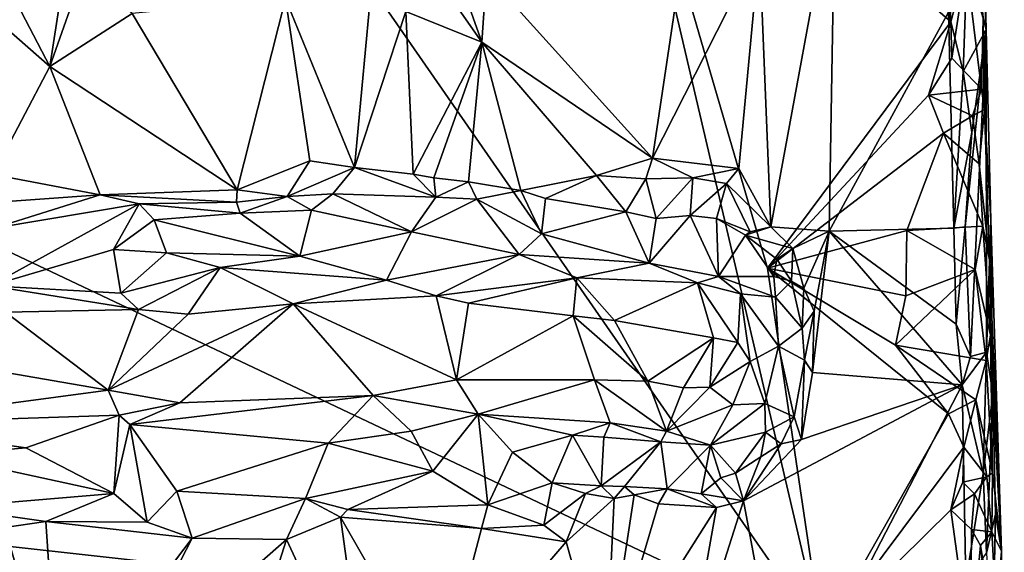
# Model space of a CAD drawing. Units: metres. Extents: x 26 to 28.6, y -12 to 12.8.
# Drawn here: x 27 to 28.3, y 4 to 4.6 of the extents above; entities that cross this region are included whole.
import ezdxf

# ---------------------------------------------------------------- set-up
doc = ezdxf.new("R2010")
doc.units = ezdxf.units.M

msp = doc.modelspace()

# ---------------------------------------------------------------- linework, layer by layer
at = {"layer": '1'}
for points in [[(26.438, 4.6181, -1.5929), (26.9275, 5.4535, -1.6001), (28.0304, 3.8642, -1.6063)], [(26.9275, 5.4535, -1.6001), (27.7685, 4.983, -1.6071), (28.0304, 3.8642, -1.6063)], [(28.0304, 3.8642, -1.6063), (27.7685, 4.983, -1.6071), (27.9635, 4.3151, -1.6081)], [(27.9635, 4.3151, -1.6081), (27.7685, 4.983, -1.6071), (28.1876, 4.6166, -1.6106)], [(28.1876, 4.6166, -1.6106), (27.7685, 4.983, -1.6071), (28.1621, 4.8376, -1.6111)], [(28.208, 4.7051, -1.4015), (28.2308, 4.6071, -1.4329), (28.2212, 4.985, -1.4413)], [(28.2308, 4.6071, -1.4329), (28.2201, 4.8785, -1.5706), (28.2212, 4.985, -1.4413)], [(28.2201, 4.8785, -1.5706), (28.2308, 4.6071, -1.4329), (28.2274, 4.6202, -1.5688)], [(28.1876, 4.6166, -1.6106), (28.1621, 4.8376, -1.6111), (28.1849, 4.7098, -1.6121)], [(27.9535, 4.708, -1.3855), (27.9676, 4.3656, -1.3843), (28.0461, 4.7935, -1.3852)], [(28.0461, 4.7935, -1.3852), (27.9676, 4.3656, -1.3843), (28.0389, 4.3603, -1.3846)], [(28.0461, 4.7935, -1.3852), (28.0389, 4.3603, -1.3846), (28.1847, 4.6285, -1.3872)], [(28.1876, 4.6166, -1.6106), (28.1849, 4.7098, -1.6121), (28.2063, 4.6862, -1.6027)], [(27.8524, 4.6497, -1.3859), (27.8229, 4.4496, -1.384), (27.9535, 4.708, -1.3855)], [(27.9535, 4.708, -1.3855), (27.8229, 4.4496, -1.384), (27.9284, 4.4371, -1.3837)], [(27.9535, 4.708, -1.3855), (27.9284, 4.4371, -1.3837), (27.9676, 4.3656, -1.3843)], [(28.1847, 4.6285, -1.3872), (28.2026, 4.5556, -1.3915), (28.208, 4.7051, -1.4015)], [(28.208, 4.7051, -1.4015), (28.2026, 4.5556, -1.3915), (28.2308, 4.6071, -1.4329)], [(28.1889, 4.5721, -1.61), (28.1876, 4.6166, -1.6106), (28.2063, 4.6862, -1.6027)], [(28.1889, 4.5721, -1.61), (28.2063, 4.6862, -1.6027), (28.2253, 4.5342, -1.5825)], [(28.2253, 4.5342, -1.5825), (28.2063, 4.6862, -1.6027), (28.2274, 4.6202, -1.5688)], [(27.0991, 4.6492, -1.3824), (27.0855, 4.5618, -1.3695), (27.1267, 4.6788, -1.3865)], [(27.0855, 4.5618, -1.3695), (27.1863, 4.6267, -1.3777), (27.1267, 4.6788, -1.3865)], [(27.555, 4.6766, -1.3906), (27.5212, 4.6292, -1.3818), (27.6142, 4.5918, -1.3807)], [(27.555, 4.6766, -1.3906), (27.6142, 4.5918, -1.3807), (27.5841, 4.6758, -1.3849)], [(27.5841, 4.6758, -1.3849), (27.6142, 4.5918, -1.3807), (27.6199, 4.6748, -1.3822)], [(27.6142, 4.5918, -1.3807), (27.8229, 4.4496, -1.384), (27.6199, 4.6748, -1.3822)], [(27.8524, 4.6497, -1.3859), (27.6199, 4.6748, -1.3822), (27.8229, 4.4496, -1.384)], [(27.0406, 4.6485, -1.3835), (27.0855, 4.5618, -1.3695), (27.0991, 4.6492, -1.3824)], [(27.0011, 4.6358, -1.3756), (27.0855, 4.5618, -1.3695), (27.0406, 4.6485, -1.3835)], [(27.374, 4.645, -1.3802), (27.1863, 4.6267, -1.3777), (27.3146, 4.4112, -1.38)], [(27.374, 4.645, -1.3802), (27.3146, 4.4112, -1.38), (27.4036, 4.4463, -1.3803)], [(27.374, 4.645, -1.3802), (27.4036, 4.4463, -1.3803), (27.4581, 4.4385, -1.381)], [(27.374, 4.645, -1.3802), (27.4581, 4.4385, -1.381), (27.4762, 4.6306, -1.3813)], [(27.0158, 4.4299, -1.3764), (27.0855, 4.5618, -1.3695), (27.0011, 4.6358, -1.3756)], [(27.0855, 4.5618, -1.3695), (27.3146, 4.4112, -1.38), (27.1863, 4.6267, -1.3777)], [(27.4762, 4.6306, -1.3813), (27.4581, 4.4385, -1.381), (27.5212, 4.6292, -1.3818)], [(27.5212, 4.6292, -1.3818), (27.4581, 4.4385, -1.381), (27.5302, 4.4301, -1.3823)], [(27.5212, 4.6292, -1.3818), (27.5302, 4.4301, -1.3823), (27.6142, 4.5918, -1.3807)], [(28.1847, 4.6285, -1.3872), (28.0389, 4.3603, -1.3846), (28.1912, 4.364, -1.3867)], [(28.1847, 4.6285, -1.3872), (28.1912, 4.364, -1.3867), (28.2026, 4.5556, -1.3915)], [(26.3879, 4.0469, -1.5918), (26.438, 4.6181, -1.5929), (28.0304, 3.8642, -1.6063)], [(27.9635, 4.3151, -1.6081), (28.1876, 4.6166, -1.6106), (28.1604, 4.5268, -1.61)], [(28.1604, 4.5268, -1.61), (28.1876, 4.6166, -1.6106), (28.1889, 4.5721, -1.61)], [(28.2253, 4.5342, -1.5825), (28.2274, 4.6202, -1.5688), (28.2287, 4.5093, -1.576)], [(28.2287, 4.5093, -1.576), (28.2274, 4.6202, -1.5688), (28.2308, 4.6071, -1.4329)], [(28.2026, 4.5556, -1.3915), (28.2134, 4.4813, -1.3998), (28.2308, 4.6071, -1.4329)], [(28.2053, 4.3657, -1.3921), (28.2116, 4.207, -1.3921), (28.2308, 4.6071, -1.4329)], [(28.2134, 4.4813, -1.3998), (28.2053, 4.3657, -1.3921), (28.2308, 4.6071, -1.4329)], [(28.2308, 4.6071, -1.4329), (28.2116, 4.207, -1.3921), (28.2314, 4.2125, -1.4132)], [(28.2287, 4.5093, -1.576), (28.2308, 4.6071, -1.4329), (28.2368, 4.3741, -1.4425)], [(28.2308, 4.6071, -1.4329), (28.2314, 4.2125, -1.4132), (28.2368, 4.3741, -1.4425)], [(27.6142, 4.5918, -1.3807), (27.5302, 4.4301, -1.3823), (27.5552, 4.4255, -1.3821)], [(27.5552, 4.4255, -1.3821), (27.5979, 4.421, -1.3856), (27.6142, 4.5918, -1.3807)], [(27.6142, 4.5918, -1.3807), (27.5979, 4.421, -1.3856), (27.6617, 4.41, -1.3852)], [(27.6142, 4.5918, -1.3807), (27.6617, 4.41, -1.3852), (27.7543, 4.4285, -1.3874)], [(27.8229, 4.4496, -1.384), (27.6142, 4.5918, -1.3807), (27.7543, 4.4285, -1.3874)], [(28.1604, 4.5268, -1.61), (28.1889, 4.5721, -1.61), (28.2253, 4.5342, -1.5825)], [(27.0158, 4.4299, -1.3764), (27.147, 4.4049, -1.3809), (27.0855, 4.5618, -1.3695)], [(27.147, 4.4049, -1.3809), (27.3146, 4.4112, -1.38), (27.0855, 4.5618, -1.3695)], [(28.2026, 4.5556, -1.3915), (28.1912, 4.364, -1.3867), (28.2134, 4.4813, -1.3998)], [(28.2144, 4.5016, -1.6003), (28.1604, 4.5268, -1.61), (28.2253, 4.5342, -1.5825)], [(28.2144, 4.5016, -1.6003), (28.2253, 4.5342, -1.5825), (28.2287, 4.5093, -1.576)], [(27.9635, 4.3151, -1.6081), (28.1604, 4.5268, -1.61), (28.1786, 4.4803, -1.6101)], [(28.1786, 4.4803, -1.6101), (28.1604, 4.5268, -1.61), (28.2144, 4.5016, -1.6003)], [(28.2223, 4.4428, -1.5918), (28.2144, 4.5016, -1.6003), (28.2287, 4.5093, -1.576)], [(28.2223, 4.4428, -1.5918), (28.2287, 4.5093, -1.576), (28.2351, 4.3252, -1.5586)], [(28.2287, 4.5093, -1.576), (28.2368, 4.3741, -1.4425), (28.2351, 4.3252, -1.5586)], [(28.1786, 4.4803, -1.6101), (28.2144, 4.5016, -1.6003), (28.2223, 4.4428, -1.5918)], [(28.1912, 4.364, -1.3867), (28.2053, 4.3657, -1.3921), (28.2134, 4.4813, -1.3998)], [(27.9635, 4.3151, -1.6081), (28.1786, 4.4803, -1.6101), (28.1337, 4.3611, -1.6096)], [(28.1337, 4.3611, -1.6096), (28.1786, 4.4803, -1.6101), (28.227, 4.3665, -1.5838)], [(28.1786, 4.4803, -1.6101), (28.2223, 4.4428, -1.5918), (28.227, 4.3665, -1.5838)], [(27.3146, 4.4112, -1.38), (27.3758, 4.4028, -1.3913), (27.4036, 4.4463, -1.3803)], [(27.4036, 4.4463, -1.3803), (27.3758, 4.4028, -1.3913), (27.4581, 4.4385, -1.381)], [(27.8229, 4.4496, -1.384), (27.7543, 4.4285, -1.3874), (27.8148, 4.4245, -1.3946)], [(27.8229, 4.4496, -1.384), (27.8148, 4.4245, -1.3946), (27.8723, 4.4255, -1.3916)], [(27.8229, 4.4496, -1.384), (27.8723, 4.4255, -1.3916), (27.9284, 4.4371, -1.3837)], [(27.3758, 4.4028, -1.3913), (27.4316, 4.4062, -1.3944), (27.4581, 4.4385, -1.381)], [(27.4581, 4.4385, -1.381), (27.4316, 4.4062, -1.3944), (27.5578, 4.4019, -1.3935)], [(27.4581, 4.4385, -1.381), (27.5578, 4.4019, -1.3935), (27.5302, 4.4301, -1.3823)], [(27.9284, 4.4371, -1.3837), (27.8723, 4.4255, -1.3916), (27.9134, 4.4189, -1.3873)], [(27.9134, 4.4189, -1.3873), (27.9676, 4.3656, -1.3843), (27.9284, 4.4371, -1.3837)], [(28.227, 4.3665, -1.5838), (28.2223, 4.4428, -1.5918), (28.2351, 4.3252, -1.5586)], [(27.0158, 4.4299, -1.3764), (27.0048, 4.3946, -1.3864), (27.147, 4.4049, -1.3809)], [(27.5302, 4.4301, -1.3823), (27.5578, 4.4019, -1.3935), (27.5552, 4.4255, -1.3821)], [(27.5552, 4.4255, -1.3821), (27.5578, 4.4019, -1.3935), (27.5979, 4.421, -1.3856)], [(27.5979, 4.421, -1.3856), (27.5578, 4.4019, -1.3935), (27.6077, 4.3995, -1.3958)], [(27.5979, 4.421, -1.3856), (27.6077, 4.3995, -1.3958), (27.6617, 4.41, -1.3852)], [(27.7543, 4.4285, -1.3874), (27.6617, 4.41, -1.3852), (27.6917, 4.4003, -1.3873)], [(27.7543, 4.4285, -1.3874), (27.6917, 4.4003, -1.3873), (27.79, 4.3839, -1.4193)], [(27.8148, 4.4245, -1.3946), (27.7543, 4.4285, -1.3874), (27.79, 4.3839, -1.4193)], [(27.79, 4.3839, -1.4193), (27.8271, 4.3761, -1.4305), (27.8148, 4.4245, -1.3946)], [(27.8148, 4.4245, -1.3946), (27.8271, 4.3761, -1.4305), (27.8723, 4.4255, -1.3916)], [(27.8723, 4.4255, -1.3916), (27.8271, 4.3761, -1.4305), (27.869, 4.3798, -1.4219)], [(27.8723, 4.4255, -1.3916), (27.869, 4.3798, -1.4219), (27.9134, 4.4189, -1.3873)], [(27.3146, 4.4112, -1.38), (27.147, 4.4049, -1.3809), (27.314, 4.3959, -1.3817)], [(27.314, 4.3959, -1.3817), (27.3758, 4.4028, -1.3913), (27.3146, 4.4112, -1.38)], [(27.6617, 4.41, -1.3852), (27.6077, 4.3995, -1.3958), (27.6869, 4.357, -1.4411)], [(27.6617, 4.41, -1.3852), (27.6869, 4.357, -1.4411), (27.6917, 4.4003, -1.3873)], [(27.9134, 4.4189, -1.3873), (27.869, 4.3798, -1.4219), (27.901, 4.3761, -1.4086)], [(27.9134, 4.4189, -1.3873), (27.901, 4.3761, -1.4086), (27.9421, 4.3595, -1.3883)], [(27.9134, 4.4189, -1.3873), (27.9421, 4.3595, -1.3883), (27.9676, 4.3656, -1.3843)], [(27.0048, 4.3946, -1.3864), (27.0169, 4.3642, -1.4077), (27.147, 4.4049, -1.3809)], [(27.0169, 4.3642, -1.4077), (27.1947, 4.3939, -1.3872), (27.147, 4.4049, -1.3809)], [(27.147, 4.4049, -1.3809), (27.1947, 4.3939, -1.3872), (27.314, 4.3959, -1.3817)], [(27.314, 4.3959, -1.3817), (27.3186, 4.3825, -1.3903), (27.3758, 4.4028, -1.3913)], [(27.3758, 4.4028, -1.3913), (27.3186, 4.3825, -1.3903), (27.4058, 4.3862, -1.4052)], [(27.4316, 4.4062, -1.3944), (27.3758, 4.4028, -1.3913), (27.4058, 4.3862, -1.4052)], [(27.4316, 4.4062, -1.3944), (27.4058, 4.3862, -1.4052), (27.528, 4.3596, -1.4371)], [(27.4316, 4.4062, -1.3944), (27.528, 4.3596, -1.4371), (27.5578, 4.4019, -1.3935)], [(27.5578, 4.4019, -1.3935), (27.528, 4.3596, -1.4371), (27.6077, 4.3995, -1.3958)], [(27.528, 4.3596, -1.4371), (27.6598, 4.3321, -1.4717), (27.6077, 4.3995, -1.3958)], [(27.6077, 4.3995, -1.3958), (27.6598, 4.3321, -1.4717), (27.6869, 4.357, -1.4411)], [(27.6917, 4.4003, -1.3873), (27.6869, 4.357, -1.4411), (27.79, 4.3839, -1.4193)], [(27.0169, 4.3642, -1.4077), (27.0124, 4.2935, -1.4743), (27.1947, 4.3939, -1.3872)], [(27.1947, 4.3939, -1.3872), (27.0124, 4.2935, -1.4743), (27.1636, 4.3382, -1.4428)], [(27.1947, 4.3939, -1.3872), (27.1636, 4.3382, -1.4428), (27.2132, 4.3743, -1.407)], [(27.314, 4.3959, -1.3817), (27.1947, 4.3939, -1.3872), (27.3186, 4.3825, -1.3903)], [(27.1947, 4.3939, -1.3872), (27.2132, 4.3743, -1.407), (27.3186, 4.3825, -1.3903)], [(27.3186, 4.3825, -1.3903), (27.3912, 4.3297, -1.4587), (27.4058, 4.3862, -1.4052)], [(27.3912, 4.3297, -1.4587), (27.528, 4.3596, -1.4371), (27.4058, 4.3862, -1.4052)], [(27.2132, 4.3743, -1.407), (27.1636, 4.3382, -1.4428), (27.2284, 4.3339, -1.4541)], [(27.2132, 4.3743, -1.407), (27.3912, 4.3297, -1.4587), (27.3186, 4.3825, -1.3903)], [(27.2132, 4.3743, -1.407), (27.2284, 4.3339, -1.4541), (27.3912, 4.3297, -1.4587)], [(27.6869, 4.357, -1.4411), (27.8189, 4.3213, -1.4828), (27.79, 4.3839, -1.4193)], [(27.79, 4.3839, -1.4193), (27.8189, 4.3213, -1.4828), (27.8271, 4.3761, -1.4305)], [(27.8271, 4.3761, -1.4305), (27.8189, 4.3213, -1.4828), (27.869, 4.3798, -1.4219)], [(27.869, 4.3798, -1.4219), (27.8189, 4.3213, -1.4828), (27.9036, 4.3049, -1.4834)], [(27.869, 4.3798, -1.4219), (27.9036, 4.3049, -1.4834), (27.901, 4.3761, -1.4086)], [(27.901, 4.3761, -1.4086), (27.9036, 4.3049, -1.4834), (27.9366, 4.3554, -1.3949)], [(27.901, 4.3761, -1.4086), (27.9366, 4.3554, -1.3949), (27.9421, 4.3595, -1.3883)], [(28.2368, 4.3741, -1.4425), (28.2314, 4.2125, -1.4132), (28.2389, 4.1611, -1.4297)], [(28.2495, 3.9688, -1.4557), (28.2351, 4.3252, -1.5586), (28.2368, 4.3741, -1.4425)], [(28.2495, 3.9688, -1.4557), (28.2368, 4.3741, -1.4425), (28.2389, 4.1611, -1.4297)], [(27.9421, 4.3595, -1.3883), (27.9366, 4.3554, -1.3949), (27.9676, 4.3656, -1.3843)], [(27.9676, 4.3656, -1.3843), (27.9366, 4.3554, -1.3949), (27.9945, 4.3393, -1.3872)], [(28.1326, 4.2812, -1.6101), (27.9635, 4.3151, -1.6081), (28.1337, 4.3611, -1.6096)], [(27.9676, 4.3656, -1.3843), (27.9945, 4.3393, -1.3872), (28.0389, 4.3603, -1.3846)], [(27.9945, 4.3393, -1.3872), (28.0077, 4.2907, -1.3878), (28.0389, 4.3603, -1.3846)], [(28.0077, 4.2907, -1.3878), (28.0204, 4.2626, -1.3858), (28.0389, 4.3603, -1.3846)], [(28.0204, 4.2626, -1.3858), (28.0185, 4.1875, -1.3847), (28.0389, 4.3603, -1.3846)], [(28.0185, 4.1875, -1.3847), (28.2016, 4.1726, -1.386), (28.0389, 4.3603, -1.3846)], [(28.1912, 4.364, -1.3867), (28.0389, 4.3603, -1.3846), (28.1941, 4.2465, -1.3869)], [(28.0389, 4.3603, -1.3846), (28.2016, 4.1726, -1.386), (28.1941, 4.2465, -1.3869)], [(28.1326, 4.2812, -1.6101), (28.1337, 4.3611, -1.6096), (28.2176, 4.3135, -1.5998)], [(28.2176, 4.3135, -1.5998), (28.1337, 4.3611, -1.6096), (28.227, 4.3665, -1.5838)], [(28.1912, 4.364, -1.3867), (28.1941, 4.2465, -1.3869), (28.2053, 4.3657, -1.3921)], [(28.2053, 4.3657, -1.3921), (28.1941, 4.2465, -1.3869), (28.2116, 4.207, -1.3921)], [(28.2176, 4.3135, -1.5998), (28.227, 4.3665, -1.5838), (28.2364, 4.2333, -1.5677)], [(28.2364, 4.2333, -1.5677), (28.227, 4.3665, -1.5838), (28.2351, 4.3252, -1.5586)], [(27.528, 4.3596, -1.4371), (27.3912, 4.3297, -1.4587), (27.4975, 4.3006, -1.4842)], [(27.528, 4.3596, -1.4371), (27.4975, 4.3006, -1.4842), (27.6598, 4.3321, -1.4717)], [(27.6869, 4.357, -1.4411), (27.6598, 4.3321, -1.4717), (27.8189, 4.3213, -1.4828)], [(27.9366, 4.3554, -1.3949), (27.9036, 4.3049, -1.4834), (27.9713, 4.305, -1.4191)], [(27.9749, 4.3262, -1.4005), (27.9366, 4.3554, -1.3949), (27.9713, 4.305, -1.4191)], [(27.9366, 4.3554, -1.3949), (27.9749, 4.3262, -1.4005), (27.9945, 4.3393, -1.3872)], [(27.0124, 4.2935, -1.4743), (27.1726, 4.2847, -1.4809), (27.1636, 4.3382, -1.4428)], [(27.1636, 4.3382, -1.4428), (27.1726, 4.2847, -1.4809), (27.2284, 4.3339, -1.4541)], [(27.9749, 4.3262, -1.4005), (27.993, 4.2992, -1.3957), (27.9945, 4.3393, -1.3872)], [(27.9945, 4.3393, -1.3872), (27.993, 4.2992, -1.3957), (28.0077, 4.2907, -1.3878)], [(27.2284, 4.3339, -1.4541), (27.1726, 4.2847, -1.4809), (27.2939, 4.316, -1.4712)], [(27.3912, 4.3297, -1.4587), (27.2284, 4.3339, -1.4541), (27.2939, 4.316, -1.4712)], [(27.3912, 4.3297, -1.4587), (27.2939, 4.316, -1.4712), (27.4975, 4.3006, -1.4842)], [(27.4975, 4.3006, -1.4842), (27.558, 4.2814, -1.4934), (27.6598, 4.3321, -1.4717)], [(27.6598, 4.3321, -1.4717), (27.558, 4.2814, -1.4934), (27.7302, 4.3034, -1.4893)], [(27.6598, 4.3321, -1.4717), (27.7302, 4.3034, -1.4893), (27.8189, 4.3213, -1.4828)], [(27.9749, 4.3262, -1.4005), (27.9713, 4.305, -1.4191), (27.993, 4.2992, -1.3957)], [(28.2364, 4.2333, -1.5677), (28.2351, 4.3252, -1.5586), (28.2495, 3.9688, -1.4557)], [(27.2939, 4.316, -1.4712), (27.1726, 4.2847, -1.4809), (27.194, 4.2645, -1.4877)], [(27.2939, 4.316, -1.4712), (27.194, 4.2645, -1.4877), (27.2548, 4.259, -1.4902)], [(27.2939, 4.316, -1.4712), (27.2548, 4.259, -1.4902), (27.3832, 4.2716, -1.4905)], [(27.2939, 4.316, -1.4712), (27.3832, 4.2716, -1.4905), (27.4975, 4.3006, -1.4842)], [(27.8189, 4.3213, -1.4828), (27.7302, 4.3034, -1.4893), (27.8777, 4.2973, -1.4948)], [(27.8189, 4.3213, -1.4828), (27.8777, 4.2973, -1.4948), (27.9036, 4.3049, -1.4834)], [(28.0304, 3.8642, -1.6063), (27.9635, 4.3151, -1.6081), (28.1849, 4.137, -1.6091)], [(28.12, 4.2208, -1.6108), (27.9635, 4.3151, -1.6081), (28.1326, 4.2812, -1.6101)], [(27.9635, 4.3151, -1.6081), (28.12, 4.2208, -1.6108), (28.1849, 4.137, -1.6091)], [(28.1326, 4.2812, -1.6101), (28.2176, 4.3135, -1.5998), (28.12, 4.2208, -1.6108)], [(28.2176, 4.3135, -1.5998), (28.2311, 4.2024, -1.5843), (28.12, 4.2208, -1.6108)], [(28.2311, 4.2024, -1.5843), (28.2176, 4.3135, -1.5998), (28.2364, 4.2333, -1.5677)], [(27.4975, 4.3006, -1.4842), (27.3832, 4.2716, -1.4905), (27.558, 4.2814, -1.4934)], [(27.558, 4.2814, -1.4934), (27.5977, 4.2722, -1.4968), (27.7302, 4.3034, -1.4893)], [(27.7302, 4.3034, -1.4893), (27.5977, 4.2722, -1.4968), (27.7258, 4.2569, -1.4996)], [(27.7302, 4.3034, -1.4893), (27.7258, 4.2569, -1.4996), (27.7762, 4.2512, -1.5028)], [(27.7302, 4.3034, -1.4893), (27.7762, 4.2512, -1.5028), (27.8777, 4.2973, -1.4948)], [(27.9036, 4.3049, -1.4834), (27.8777, 4.2973, -1.4948), (27.9303, 4.2838, -1.4772)], [(27.9713, 4.305, -1.4191), (27.9036, 4.3049, -1.4834), (27.9731, 4.2797, -1.4343)], [(27.9036, 4.3049, -1.4834), (27.9303, 4.2838, -1.4772), (27.9731, 4.2797, -1.4343)], [(27.9713, 4.305, -1.4191), (27.9731, 4.2797, -1.4343), (27.993, 4.2992, -1.3957)], [(27.0314, 4.2612, -1.4822), (27.194, 4.2645, -1.4877), (27.0124, 4.2935, -1.4743)], [(27.0124, 4.2935, -1.4743), (27.194, 4.2645, -1.4877), (27.1726, 4.2847, -1.4809)], [(27.8777, 4.2973, -1.4948), (27.7762, 4.2512, -1.5028), (27.8976, 4.2301, -1.5049)], [(27.8777, 4.2973, -1.4948), (27.8976, 4.2301, -1.5049), (27.927, 4.2244, -1.494)], [(27.9303, 4.2838, -1.4772), (27.8777, 4.2973, -1.4948), (27.927, 4.2244, -1.494)], [(27.993, 4.2992, -1.3957), (27.9731, 4.2797, -1.4343), (28.0057, 4.2416, -1.3956)], [(27.993, 4.2992, -1.3957), (28.0057, 4.2416, -1.3956), (28.0077, 4.2907, -1.3878)], [(28.0077, 4.2907, -1.3878), (28.0057, 4.2416, -1.3956), (28.0204, 4.2626, -1.3858)], [(27.3832, 4.2716, -1.4905), (27.5831, 4.1784, -1.4968), (27.558, 4.2814, -1.4934)], [(27.558, 4.2814, -1.4934), (27.5831, 4.1784, -1.4968), (27.5977, 4.2722, -1.4968)], [(27.927, 4.2244, -1.494), (27.9423, 4.201, -1.4845), (27.9303, 4.2838, -1.4772)], [(27.9303, 4.2838, -1.4772), (27.9423, 4.201, -1.4845), (27.9768, 4.2196, -1.45)], [(27.9731, 4.2797, -1.4343), (27.9303, 4.2838, -1.4772), (27.9768, 4.2196, -1.45)], [(27.9731, 4.2797, -1.4343), (27.9768, 4.2196, -1.45), (28.0057, 4.2416, -1.3956)], [(27.0314, 4.2612, -1.4822), (27.157, 4.166, -1.4879), (27.194, 4.2645, -1.4877)], [(27.2548, 4.259, -1.4902), (27.157, 4.166, -1.4879), (27.3832, 4.2716, -1.4905)], [(27.157, 4.166, -1.4879), (27.2447, 4.1505, -1.486), (27.3832, 4.2716, -1.4905)], [(27.194, 4.2645, -1.4877), (27.157, 4.166, -1.4879), (27.2548, 4.259, -1.4902)], [(27.3832, 4.2716, -1.4905), (27.2447, 4.1505, -1.486), (27.4809, 4.1596, -1.4923)], [(27.3832, 4.2716, -1.4905), (27.4809, 4.1596, -1.4923), (27.5831, 4.1784, -1.4968)], [(27.5977, 4.2722, -1.4968), (27.5831, 4.1784, -1.4968), (27.7258, 4.2569, -1.4996)], [(27.0314, 4.2612, -1.4822), (26.9888, 4.195, -1.486), (27.157, 4.166, -1.4879)], [(27.5831, 4.1784, -1.4968), (27.7519, 4.1786, -1.4993), (27.7258, 4.2569, -1.4996)], [(27.7258, 4.2569, -1.4996), (27.7519, 4.1786, -1.4993), (27.8171, 4.1769, -1.5047)], [(27.7258, 4.2569, -1.4996), (27.8171, 4.1769, -1.5047), (27.7762, 4.2512, -1.5028)], [(28.0057, 4.2416, -1.3956), (28.0088, 4.2025, -1.3932), (28.0204, 4.2626, -1.3858)], [(28.0185, 4.1875, -1.3847), (28.0204, 4.2626, -1.3858), (28.0088, 4.2025, -1.3932)], [(27.7762, 4.2512, -1.5028), (27.8171, 4.1769, -1.5047), (27.8976, 4.2301, -1.5049)], [(28.0057, 4.2416, -1.3956), (27.9768, 4.2196, -1.45), (28.0088, 4.2025, -1.3932)], [(28.1941, 4.2465, -1.3869), (28.2016, 4.1726, -1.386), (28.2116, 4.207, -1.3921)], [(27.8171, 4.1769, -1.5047), (27.8609, 4.169, -1.5062), (27.8976, 4.2301, -1.5049)], [(27.8976, 4.2301, -1.5049), (27.8609, 4.169, -1.5062), (27.8931, 4.1695, -1.5011)], [(27.8976, 4.2301, -1.5049), (27.8931, 4.1695, -1.5011), (27.927, 4.2244, -1.494)], [(28.2387, 4.0649, -1.5714), (28.2311, 4.2024, -1.5843), (28.2364, 4.2333, -1.5677)], [(28.2387, 4.0649, -1.5714), (28.2364, 4.2333, -1.5677), (28.2495, 3.9688, -1.4557)], [(27.8931, 4.1695, -1.5011), (27.9423, 4.201, -1.4845), (27.927, 4.2244, -1.494)], [(27.9423, 4.201, -1.4845), (27.9602, 4.1498, -1.4451), (27.9768, 4.2196, -1.45)], [(27.9602, 4.1498, -1.4451), (27.9959, 4.1333, -1.388), (27.9768, 4.2196, -1.45)], [(27.9768, 4.2196, -1.45), (27.9959, 4.1333, -1.388), (28.0088, 4.2025, -1.3932)], [(28.12, 4.2208, -1.6108), (28.2184, 4.1541, -1.6025), (28.1849, 4.137, -1.6091)], [(28.2311, 4.2024, -1.5843), (28.2184, 4.1541, -1.6025), (28.12, 4.2208, -1.6108)], [(28.2016, 4.1726, -1.386), (28.2274, 4.0639, -1.4014), (28.2314, 4.2125, -1.4132)], [(28.2116, 4.207, -1.3921), (28.2016, 4.1726, -1.386), (28.2314, 4.2125, -1.4132)], [(28.2274, 4.0639, -1.4014), (28.2389, 4.1611, -1.4297), (28.2314, 4.2125, -1.4132)], [(26.9888, 4.195, -1.486), (26.8488, 4.1249, -1.4721), (27.157, 4.166, -1.4879)], [(27.8931, 4.1695, -1.5011), (27.921, 4.1481, -1.4787), (27.9423, 4.201, -1.4845)], [(27.9423, 4.201, -1.4845), (27.921, 4.1481, -1.4787), (27.9602, 4.1498, -1.4451)], [(28.0088, 4.2025, -1.3932), (27.9959, 4.1333, -1.388), (28.0051, 4.1057, -1.3846)], [(28.0088, 4.2025, -1.3932), (28.0051, 4.1057, -1.3846), (28.0185, 4.1875, -1.3847)], [(28.2387, 4.0649, -1.5714), (28.2184, 4.1541, -1.6025), (28.2311, 4.2024, -1.5843)], [(28.0051, 4.1057, -1.3846), (28.2016, 4.1726, -1.386), (28.0185, 4.1875, -1.3847)], [(27.5831, 4.1784, -1.4968), (27.4809, 4.1596, -1.4923), (27.6094, 4.1367, -1.4874)], [(27.5831, 4.1784, -1.4968), (27.6094, 4.1367, -1.4874), (27.7519, 4.1786, -1.4993)], [(27.7519, 4.1786, -1.4993), (27.6094, 4.1367, -1.4874), (27.7711, 4.1259, -1.4837)], [(27.7519, 4.1786, -1.4993), (27.7711, 4.1259, -1.4837), (27.8399, 4.1157, -1.4852)], [(27.8171, 4.1769, -1.5047), (27.7519, 4.1786, -1.4993), (27.8399, 4.1157, -1.4852)], [(27.8171, 4.1769, -1.5047), (27.8399, 4.1157, -1.4852), (27.8609, 4.169, -1.5062)], [(27.8609, 4.169, -1.5062), (27.8399, 4.1157, -1.4852), (27.8931, 4.1695, -1.5011)], [(27.8931, 4.1695, -1.5011), (27.8399, 4.1157, -1.4852), (27.921, 4.1481, -1.4787)], [(28.0051, 4.1057, -1.3846), (27.934, 4.0305, -1.3835), (28.2016, 4.1726, -1.386)], [(27.934, 4.0305, -1.3835), (27.9855, 3.7554, -1.3833), (28.2016, 4.1726, -1.386)], [(28.2016, 4.1726, -1.386), (27.9855, 3.7554, -1.3833), (28.2059, 3.9319, -1.3861)], [(28.2016, 4.1726, -1.386), (28.2059, 3.9319, -1.3861), (28.2274, 4.0639, -1.4014)], [(27.157, 4.166, -1.4879), (26.8488, 4.1249, -1.4721), (27.1702, 4.1353, -1.4797)], [(27.157, 4.166, -1.4879), (27.1702, 4.1353, -1.4797), (27.2447, 4.1505, -1.486)], [(27.2447, 4.1505, -1.486), (27.1836, 4.124, -1.4756), (27.4809, 4.1596, -1.4923)], [(27.4809, 4.1596, -1.4923), (27.1836, 4.124, -1.4756), (27.4262, 4.1013, -1.4638)], [(27.4809, 4.1596, -1.4923), (27.4262, 4.1013, -1.4638), (27.5275, 4.1159, -1.4713)], [(27.4809, 4.1596, -1.4923), (27.5275, 4.1159, -1.4713), (27.6094, 4.1367, -1.4874)], [(28.2274, 4.0639, -1.4014), (28.2315, 3.9664, -1.4036), (28.2389, 4.1611, -1.4297)], [(28.2389, 4.1611, -1.4297), (28.2315, 3.9664, -1.4036), (28.2422, 4.0141, -1.4279)], [(28.2389, 4.1611, -1.4297), (28.2422, 4.0141, -1.4279), (28.2495, 3.9688, -1.4557)], [(27.1702, 4.1353, -1.4797), (27.1836, 4.124, -1.4756), (27.2447, 4.1505, -1.486)], [(27.8399, 4.1157, -1.4852), (27.8937, 4.0986, -1.4572), (27.921, 4.1481, -1.4787)], [(27.8937, 4.0986, -1.4572), (27.9612, 4.1147, -1.4089), (27.9602, 4.1498, -1.4451)], [(27.921, 4.1481, -1.4787), (27.8937, 4.0986, -1.4572), (27.9602, 4.1498, -1.4451)], [(27.9602, 4.1498, -1.4451), (27.9612, 4.1147, -1.4089), (27.9959, 4.1333, -1.388)], [(28.2037, 4.0961, -1.61), (28.1849, 4.137, -1.6091), (28.2184, 4.1541, -1.6025)], [(28.2037, 4.0961, -1.61), (28.2184, 4.1541, -1.6025), (28.2317, 4.06, -1.5888)], [(28.2317, 4.06, -1.5888), (28.2184, 4.1541, -1.6025), (28.2387, 4.0649, -1.5714)], [(26.8488, 4.1249, -1.4721), (27.0564, 4.0952, -1.4578), (27.1702, 4.1353, -1.4797)], [(27.1702, 4.1353, -1.4797), (27.0564, 4.0952, -1.4578), (27.164, 4.0396, -1.4092)], [(27.1702, 4.1353, -1.4797), (27.164, 4.0396, -1.4092), (27.1836, 4.124, -1.4756)], [(27.5275, 4.1159, -1.4713), (27.5541, 4.0667, -1.432), (27.6094, 4.1367, -1.4874)], [(27.6094, 4.1367, -1.4874), (27.5541, 4.0667, -1.432), (27.6212, 4.0258, -1.3977)], [(27.6094, 4.1367, -1.4874), (27.6212, 4.0258, -1.3977), (27.6515, 4.0903, -1.4495)], [(27.6094, 4.1367, -1.4874), (27.6515, 4.0903, -1.4495), (27.7249, 4.1109, -1.4724)], [(27.6094, 4.1367, -1.4874), (27.7249, 4.1109, -1.4724), (27.7711, 4.1259, -1.4837)], [(27.9612, 4.1147, -1.4089), (27.9801, 4.1002, -1.3875), (27.9959, 4.1333, -1.388)], [(27.9801, 4.1002, -1.3875), (28.0051, 4.1057, -1.3846), (27.9959, 4.1333, -1.388)], [(28.0304, 3.8642, -1.6063), (28.1849, 4.137, -1.6091), (28.2037, 4.0961, -1.61)], [(26.8488, 4.1249, -1.4721), (26.9496, 4.086, -1.4491), (27.0564, 4.0952, -1.4578)], [(27.164, 4.0396, -1.4092), (27.2048, 4.0045, -1.3835), (27.1836, 4.124, -1.4756)], [(27.1836, 4.124, -1.4756), (27.2048, 4.0045, -1.3835), (27.2408, 4.0425, -1.4113)], [(27.1836, 4.124, -1.4756), (27.2408, 4.0425, -1.4113), (27.4262, 4.1013, -1.4638)], [(27.7249, 4.1109, -1.4724), (27.7633, 4.1084, -1.4695), (27.7711, 4.1259, -1.4837)], [(27.7633, 4.1084, -1.4695), (27.833, 4.1029, -1.4768), (27.7711, 4.1259, -1.4837)], [(27.7711, 4.1259, -1.4837), (27.833, 4.1029, -1.4768), (27.8399, 4.1157, -1.4852)], [(27.4262, 4.1013, -1.4638), (27.5541, 4.0667, -1.432), (27.5275, 4.1159, -1.4713)], [(27.6515, 4.0903, -1.4495), (27.7, 4.0526, -1.4091), (27.7249, 4.1109, -1.4724)], [(27.7249, 4.1109, -1.4724), (27.7, 4.0526, -1.4091), (27.7599, 4.0491, -1.3949)], [(27.7633, 4.1084, -1.4695), (27.7249, 4.1109, -1.4724), (27.7599, 4.0491, -1.3949)], [(27.7633, 4.1084, -1.4695), (27.7599, 4.0491, -1.3949), (27.833, 4.1029, -1.4768)], [(27.833, 4.1029, -1.4768), (27.8937, 4.0986, -1.4572), (27.8399, 4.1157, -1.4852)], [(27.8937, 4.0986, -1.4572), (27.9242, 4.0646, -1.3994), (27.9612, 4.1147, -1.4089)], [(27.9242, 4.0646, -1.3994), (27.9552, 4.0843, -1.3881), (27.9612, 4.1147, -1.4089)], [(27.9612, 4.1147, -1.4089), (27.9552, 4.0843, -1.3881), (27.9801, 4.1002, -1.3875)], [(27.0564, 4.0952, -1.4578), (26.9496, 4.086, -1.4491), (27.164, 4.0396, -1.4092)], [(27.4262, 4.1013, -1.4638), (27.2408, 4.0425, -1.4113), (27.3985, 4.0333, -1.3936)], [(27.4262, 4.1013, -1.4638), (27.3985, 4.0333, -1.3936), (27.5541, 4.0667, -1.432)], [(27.833, 4.1029, -1.4768), (27.7599, 4.0491, -1.3949), (27.7886, 4.0482, -1.3986)], [(27.833, 4.1029, -1.4768), (27.7886, 4.0482, -1.3986), (27.8406, 4.0452, -1.4013)], [(27.833, 4.1029, -1.4768), (27.8406, 4.0452, -1.4013), (27.8937, 4.0986, -1.4572)], [(27.8937, 4.0986, -1.4572), (27.8406, 4.0452, -1.4013), (27.8822, 4.0393, -1.3938)], [(27.8822, 4.0393, -1.3938), (27.9063, 4.0585, -1.4049), (27.8937, 4.0986, -1.4572)], [(27.8937, 4.0986, -1.4572), (27.9063, 4.0585, -1.4049), (27.9242, 4.0646, -1.3994)], [(27.9801, 4.1002, -1.3875), (27.934, 4.0305, -1.3835), (28.0051, 4.1057, -1.3846)], [(27.934, 4.0305, -1.3835), (27.9801, 4.1002, -1.3875), (27.9552, 4.0843, -1.3881)], [(28.1878, 4.0197, -1.6084), (28.0304, 3.8642, -1.6063), (28.2037, 4.0961, -1.61)], [(28.1878, 4.0197, -1.6084), (28.2037, 4.0961, -1.61), (28.2023, 4.0534, -1.6081)], [(28.2023, 4.0534, -1.6081), (28.2037, 4.0961, -1.61), (28.2317, 4.06, -1.5888)], [(26.9496, 4.086, -1.4491), (26.9604, 4.0224, -1.3841), (27.164, 4.0396, -1.4092)], [(27.6515, 4.0903, -1.4495), (27.6212, 4.0258, -1.3977), (27.7, 4.0526, -1.4091)], [(27.9242, 4.0646, -1.3994), (27.934, 4.0305, -1.3835), (27.9552, 4.0843, -1.3881)], [(27.3985, 4.0333, -1.3936), (27.4501, 4.0199, -1.382), (27.5541, 4.0667, -1.432)], [(27.5541, 4.0667, -1.432), (27.4501, 4.0199, -1.382), (27.6212, 4.0258, -1.3977)], [(27.9063, 4.0585, -1.4049), (27.934, 4.0305, -1.3835), (27.9242, 4.0646, -1.3994)], [(28.2166, 4.0391, -1.6036), (28.2023, 4.0534, -1.6081), (28.2317, 4.06, -1.5888)], [(28.2274, 4.0639, -1.4014), (28.2059, 3.9319, -1.3861), (28.2315, 3.9664, -1.4036)], [(28.2166, 4.0391, -1.6036), (28.2317, 4.06, -1.5888), (28.2377, 3.9925, -1.5806)], [(28.2377, 3.9925, -1.5806), (28.2317, 4.06, -1.5888), (28.2387, 4.0649, -1.5714)], [(28.2377, 3.9925, -1.5806), (28.2387, 4.0649, -1.5714), (28.2495, 3.9688, -1.4557)], [(26.3859, 3.4658, -1.5912), (26.3879, 4.0469, -1.5918), (28.0304, 3.8642, -1.6063)], [(27.6212, 4.0258, -1.3977), (27.69, 4.0006, -1.3855), (27.7, 4.0526, -1.4091)], [(27.7, 4.0526, -1.4091), (27.69, 4.0006, -1.3855), (27.7408, 4.0395, -1.3907)], [(27.7, 4.0526, -1.4091), (27.7408, 4.0395, -1.3907), (27.7599, 4.0491, -1.3949)], [(27.7599, 4.0491, -1.3949), (27.7408, 4.0395, -1.3907), (27.776, 4.0333, -1.3903)], [(27.7599, 4.0491, -1.3949), (27.776, 4.0333, -1.3903), (27.7886, 4.0482, -1.3986)], [(27.7886, 4.0482, -1.3986), (27.776, 4.0333, -1.3903), (27.8005, 4.0378, -1.3894)], [(27.7886, 4.0482, -1.3986), (27.8005, 4.0378, -1.3894), (27.8406, 4.0452, -1.4013)], [(27.9063, 4.0585, -1.4049), (27.8822, 4.0393, -1.3938), (27.934, 4.0305, -1.3835)], [(28.1878, 4.0197, -1.6084), (28.2023, 4.0534, -1.6081), (28.2166, 4.0391, -1.6036)], [(26.9604, 4.0224, -1.3841), (27.0807, 4.0054, -1.3771), (27.164, 4.0396, -1.4092)], [(27.164, 4.0396, -1.4092), (27.0807, 4.0054, -1.3771), (27.2048, 4.0045, -1.3835)], [(27.2408, 4.0425, -1.4113), (27.2048, 4.0045, -1.3835), (27.2596, 3.9849, -1.3778)], [(27.2408, 4.0425, -1.4113), (27.2596, 3.9849, -1.3778), (27.3985, 4.0333, -1.3936)], [(27.7408, 4.0395, -1.3907), (27.69, 4.0006, -1.3855), (27.7173, 3.9805, -1.3814)], [(27.7408, 4.0395, -1.3907), (27.7173, 3.9805, -1.3814), (27.776, 4.0333, -1.3903)], [(27.776, 4.0333, -1.3903), (27.7652, 3.8081, -1.3771), (27.8005, 4.0378, -1.3894)], [(27.8005, 4.0378, -1.3894), (27.7652, 3.8081, -1.3771), (27.8303, 4.0271, -1.389)], [(27.8005, 4.0378, -1.3894), (27.8303, 4.0271, -1.389), (27.8406, 4.0452, -1.4013)], [(27.8406, 4.0452, -1.4013), (27.8303, 4.0271, -1.389), (27.9009, 4.0223, -1.3835)], [(27.8406, 4.0452, -1.4013), (27.9009, 4.0223, -1.3835), (27.8822, 4.0393, -1.3938)], [(27.8822, 4.0393, -1.3938), (27.9009, 4.0223, -1.3835), (27.934, 4.0305, -1.3835)], [(28.2129, 3.9953, -1.6054), (28.1878, 4.0197, -1.6084), (28.2166, 4.0391, -1.6036)], [(28.2129, 3.9953, -1.6054), (28.2166, 4.0391, -1.6036), (28.2377, 3.9925, -1.5806)], [(27.3985, 4.0333, -1.3936), (27.2596, 3.9849, -1.3778), (27.375, 3.9834, -1.3796)], [(27.3985, 4.0333, -1.3936), (27.375, 3.9834, -1.3796), (27.4411, 4.0106, -1.3804)], [(27.3985, 4.0333, -1.3936), (27.4411, 4.0106, -1.3804), (27.4501, 4.0199, -1.382)], [(27.4501, 4.0199, -1.382), (27.6136, 3.9966, -1.3812), (27.6212, 4.0258, -1.3977)], [(27.6212, 4.0258, -1.3977), (27.6136, 3.9966, -1.3812), (27.69, 4.0006, -1.3855)], [(27.776, 4.0333, -1.3903), (27.7173, 3.9805, -1.3814), (27.7652, 3.8081, -1.3771)], [(27.8303, 4.0271, -1.389), (27.7652, 3.8081, -1.3771), (27.9009, 4.0223, -1.3835)], [(27.8625, 3.8051, -1.3826), (27.9855, 3.7554, -1.3833), (27.934, 4.0305, -1.3835)], [(27.9009, 4.0223, -1.3835), (27.8625, 3.8051, -1.3826), (27.934, 4.0305, -1.3835)], [(26.9604, 4.0224, -1.3841), (27.0305, 3.998, -1.375), (27.0807, 4.0054, -1.3771)], [(27.4501, 4.0199, -1.382), (27.4411, 4.0106, -1.3804), (27.6136, 3.9966, -1.3812)], [(27.7652, 3.8081, -1.3771), (27.8625, 3.8051, -1.3826), (27.9009, 4.0223, -1.3835)], [(28.2117, 3.8444, -1.6067), (28.0304, 3.8642, -1.6063), (28.1878, 4.0197, -1.6084)], [(28.2117, 3.8444, -1.6067), (28.1878, 4.0197, -1.6084), (28.2129, 3.9953, -1.6054)], [(28.2315, 3.9664, -1.4036), (28.2387, 3.8359, -1.4069), (28.2422, 4.0141, -1.4279)], [(28.2422, 4.0141, -1.4279), (28.2387, 3.8359, -1.4069), (28.2495, 3.9688, -1.4557)], [(27.0807, 4.0054, -1.3771), (27.0305, 3.998, -1.375), (27.0966, 3.7695, -1.3754)], [(27.0807, 4.0054, -1.3771), (27.0966, 3.7695, -1.3754), (27.2596, 3.9849, -1.3778)], [(27.0807, 4.0054, -1.3771), (27.2596, 3.9849, -1.3778), (27.2048, 4.0045, -1.3835)], [(27.375, 3.9834, -1.3796), (27.474, 3.7701, -1.3799), (27.4411, 4.0106, -1.3804)], [(27.474, 3.7701, -1.3799), (27.5618, 3.7996, -1.3823), (27.4411, 4.0106, -1.3804)], [(27.4411, 4.0106, -1.3804), (27.5618, 3.7996, -1.3823), (27.6136, 3.9966, -1.3812)], [(27.69, 4.0006, -1.3855), (27.6136, 3.9966, -1.3812), (27.7173, 3.9805, -1.3814)], [(26.8987, 3.7752, -1.374), (27.0966, 3.7695, -1.3754), (27.0305, 3.998, -1.375)], [(27.6136, 3.9966, -1.3812), (27.5618, 3.7996, -1.3823), (27.7173, 3.9805, -1.3814)], [(28.2117, 3.8444, -1.6067), (28.2129, 3.9953, -1.6054), (28.224, 3.976, -1.601)], [(28.224, 3.976, -1.601), (28.2129, 3.9953, -1.6054), (28.2377, 3.9925, -1.5806)], [(28.224, 3.976, -1.601), (28.2377, 3.9925, -1.5806), (28.2466, 3.8391, -1.5657)], [(28.2466, 3.8391, -1.5657), (28.2377, 3.9925, -1.5806), (28.2495, 3.9688, -1.4557)], [(27.0966, 3.7695, -1.3754), (27.1636, 3.7976, -1.3772), (27.2596, 3.9849, -1.3778)], [(27.2596, 3.9849, -1.3778), (27.1636, 3.7976, -1.3772), (27.375, 3.9834, -1.3796)], [(27.1636, 3.7976, -1.3772), (27.3105, 3.7811, -1.3782), (27.375, 3.9834, -1.3796)], [(27.375, 3.9834, -1.3796), (27.3105, 3.7811, -1.3782), (27.474, 3.7701, -1.3799)], [(27.7173, 3.9805, -1.3814), (27.5618, 3.7996, -1.3823), (27.7652, 3.8081, -1.3771)], [(28.2117, 3.8444, -1.6067), (28.224, 3.976, -1.601), (28.2386, 3.8464, -1.5849)], [(28.2386, 3.8464, -1.5849), (28.224, 3.976, -1.601), (28.2466, 3.8391, -1.5657)], [(28.2495, 3.9688, -1.4557), (28.2387, 3.8359, -1.4069), (28.2531, 3.7185, -1.4276)], [(28.2495, 3.9688, -1.4557), (28.2531, 3.7185, -1.4276), (28.2466, 3.8391, -1.5657)]]:
    msp.add_3dface(points, dxfattribs=at)

doc.saveas('drawing.dxf')
